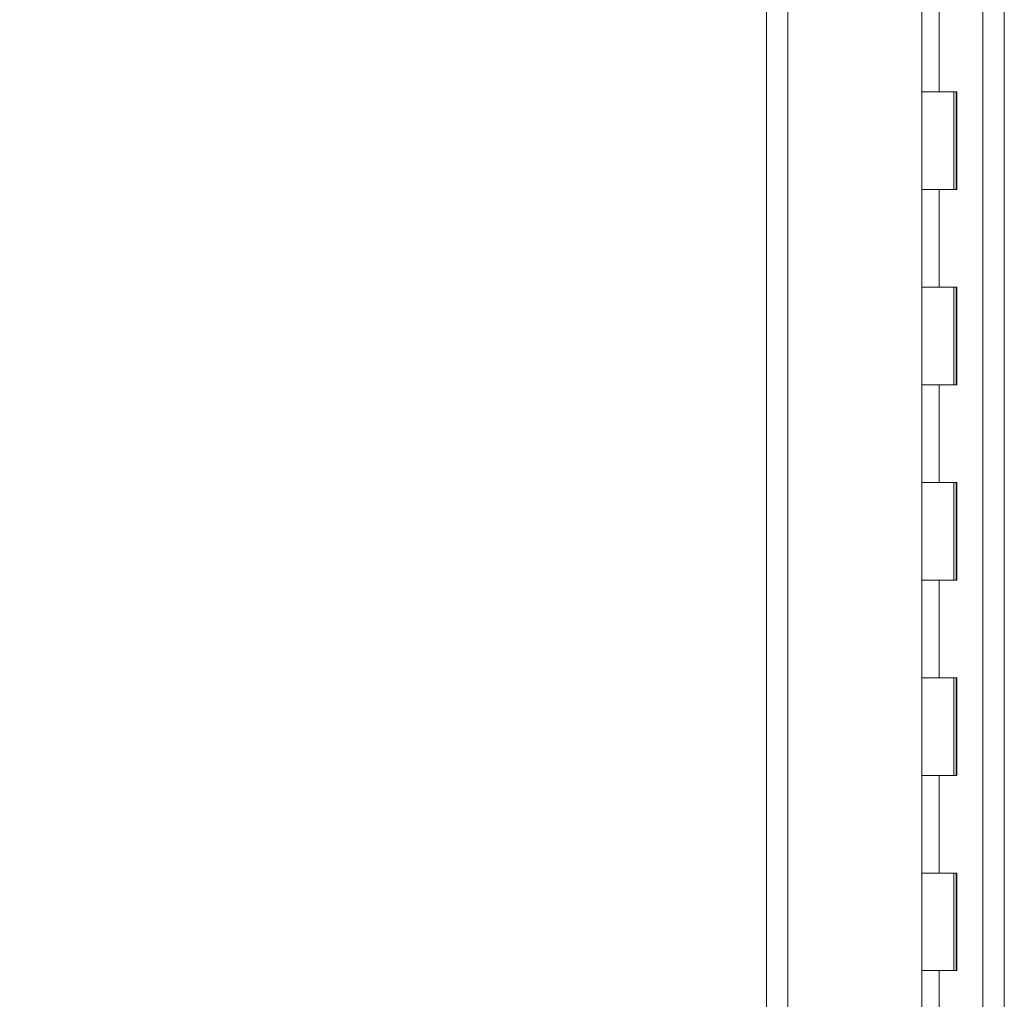
# Model space of a CAD drawing. Units: inches. Extents: x 11 to 413, y 15 to 258.
# Drawn here: x 105 to 115, y 151 to 161 of the extents above; entities that cross this region are included whole.
import ezdxf

# ---------------------------------------------------------------- set-up
doc = ezdxf.new("R2010")
doc.units = ezdxf.units.IN
doc.header["$LTSCALE"] = 25
doc.header["$MEASUREMENT"] = 0
for name, color, linetype, lineweight in [('Dimension (ANSI)', 7, 'Continuous', 13), ('Visible (ANSI)', 7, 'Continuous', 13), ('Visible Narrow (ANSI)', 7, 'Continuous', 18)]:
    doc.layers.add(name, color=color, linetype=linetype, lineweight=lineweight)
doc.styles.add('Note Text (ANSI)', font='tahoma.ttf')
doc.dimstyles.new('Default (ANSI)', dxfattribs={"dimscale": 25, "dimtxt": 0.12, "dimasz": 0.098425, "dimexe": 0.125, "dimexo": 0.0625, "dimgap": 0.031496, "dimtad": 0, "dimtih": 1, "dimtoh": 1, "dimdec": 3, "dimrnd": 1e-08, "dimzin": 0, "dimdsep": 46, "dimtxsty": 'Note Text (ANSI)', "dimcen": 0.09, "dimdle": 0.393701, "dimclrd": 256, "dimclre": 256, "dimclrt": 256, "dimadec": 0, "dimazin": 1, "dimtfac": 1, "dimtofl": 0, "dimtmove": 0, "dimatfit": 3, "dimfxl": 1, "dimtolj": 1, "dimtzin": 4, "dimlwd": -1, "dimlwe": -1, "dimarcsym": 0})

# ---------------------------------------------------------------- blocks, each defined once
blk = doc.blocks.new('*D25')
at = {"layer": 'Defpoints', "color": 0, "transparency": 16777216}
for p in [(113.263, 169.551), (77.013, 151.097), (113.263, 151.097)]:
    blk.add_point(p, dxfattribs=at)
at = {"layer": 'Dimension (ANSI)', "transparency": 16777216}
for p, q in [((79.474, 169.551), (88.214, 169.551)), ((110.803, 169.551), (101.938, 169.551))]:
    blk.add_line(p, q, dxfattribs=at)
for points in [[(79.474, 169.961), (79.474, 169.141), (77.013, 169.551)], [(110.803, 169.961), (110.803, 169.141), (113.263, 169.551)]]:
    blk.add_solid(points, dxfattribs=at)
at = {"layer": 'Dimension (ANSI)', "transparency": 16777216, "insert": (95.076, 171.566), "char_height": 3, "attachment_point": 2, "style": 'Note Text (ANSI)'}
blk.add_mtext('\\A1;36.250\\PTYP', dxfattribs=at)

msp = doc.modelspace()

# ---------------------------------------------------------------- linework, layer by layer
at = {"layer": 'Visible (ANSI)'}
for p, q in [((113.2631, 188.1374), (113.2631, 107.5642)), ((115.2631, 107.5642), (115.2631, 188.1374)), ((114.6357, 159.8508), (114.6357, 160.8508)), ((114.6357, 159.8508), (114.8154, 159.8508)), ((114.6357, 158.8508), (114.6357, 159.8508)), ((114.8154, 159.8508), (114.6357, 159.8508)), ((114.8154, 159.8508), (114.9947, 159.8508)), ((114.9657, 158.8508), (114.9657, 159.8508)), ((114.988, 158.8508), (114.988, 159.8508)), ((114.9947, 159.8508), (114.9947, 158.8508)), ((114.8154, 158.8508), (114.6357, 158.8508)), ((114.6357, 158.8508), (114.8154, 158.8508)), ((114.6357, 157.8508), (114.6357, 158.8508)), ((114.9947, 158.8508), (114.8154, 158.8508)), ((114.6357, 157.8508), (114.8154, 157.8508)), ((114.6357, 156.8508), (114.6357, 157.8508)), ((114.8154, 157.8508), (114.6357, 157.8508)), ((114.8154, 157.8508), (114.9947, 157.8508)), ((114.9657, 156.8508), (114.9657, 157.8508)), ((114.988, 156.8508), (114.988, 157.8508)), ((114.9947, 157.8508), (114.9947, 156.8508)), ((114.8154, 156.8508), (114.6357, 156.8508)), ((114.6357, 156.8508), (114.8154, 156.8508)), ((114.6357, 155.8508), (114.6357, 156.8508)), ((114.9947, 156.8508), (114.8154, 156.8508)), ((114.6357, 155.8508), (114.8154, 155.8508)), ((114.6357, 154.8508), (114.6357, 155.8508)), ((114.8154, 155.8508), (114.6357, 155.8508)), ((114.8154, 155.8508), (114.9947, 155.8508)), ((114.9657, 154.8508), (114.9657, 155.8508)), ((114.988, 154.8508), (114.988, 155.8508)), ((114.9947, 155.8508), (114.9947, 154.8508)), ((114.8154, 154.8508), (114.6357, 154.8508)), ((114.6357, 154.8508), (114.8154, 154.8508)), ((114.6357, 153.8508), (114.6357, 154.8508)), ((114.9947, 154.8508), (114.8154, 154.8508)), ((114.6357, 153.8508), (114.8154, 153.8508)), ((114.6357, 152.8508), (114.6357, 153.8508)), ((114.8154, 153.8508), (114.6357, 153.8508)), ((114.8154, 153.8508), (114.9947, 153.8508)), ((114.9657, 152.8508), (114.9657, 153.8508)), ((114.988, 152.8508), (114.988, 153.8508)), ((114.9947, 153.8508), (114.9947, 152.8508)), ((114.8154, 152.8508), (114.6357, 152.8508)), ((114.6357, 152.8508), (114.8154, 152.8508)), ((114.6357, 151.8508), (114.6357, 152.8508)), ((114.9947, 152.8508), (114.8154, 152.8508)), ((114.6357, 151.8508), (114.8154, 151.8508)), ((114.6357, 150.8508), (114.6357, 151.8508)), ((114.8154, 151.8508), (114.6357, 151.8508)), ((114.8154, 151.8508), (114.9947, 151.8508)), ((114.9657, 150.8508), (114.9657, 151.8508)), ((114.988, 150.8508), (114.988, 151.8508)), ((114.9947, 151.8508), (114.9947, 150.8508)), ((114.8154, 150.8508), (114.6357, 150.8508)), ((114.6357, 150.8508), (114.8154, 150.8508)), ((114.6357, 149.8508), (114.6357, 150.8508)), ((114.9947, 150.8508), (114.8154, 150.8508))]:
    msp.add_line(p, q, dxfattribs=at)
at = {"layer": 'Visible Narrow (ANSI)'}
for p, q in [((113.0444, 107.5696), (113.0444, 188.1321)), ((115.4819, 188.1321), (115.4819, 107.5696)), ((114.8154, 159.8508), (114.8154, 160.8508)), ((114.8154, 157.8508), (114.8154, 158.8508)), ((114.8154, 155.8508), (114.8154, 156.8508)), ((114.8154, 153.8508), (114.8154, 154.8508)), ((114.8154, 151.8508), (114.8154, 152.8508)), ((114.8154, 149.8508), (114.8154, 150.8508))]:
    msp.add_line(p, q, dxfattribs=at)

# ---------------------------------------------------------------- dimensions: what is measured, and where the dimension line sits
at = {"layer": 'Dimension (ANSI)'}
dim = msp.add_linear_dim(base=(113.2631, 169.5508), p1=(77.0131, 151.0972), p2=(113.2631, 151.0972), text='<>\\PTYP', dimstyle='Default (ANSI)', override={"dimtih": 0, "dimtoh": 0, "dimdec": 3, "dimse1": 1, "dimse2": 1, "dimtp": 0, "dimtm": 0, "dimtdec": 2, "dimatfit": 1, "dimtvp": -0.25}, dxfattribs=at)
dim.commit()
dim.dimension.update_dxf_attribs({"geometry": '*D25', "text_midpoint": (95.0756, 169.5508), "dimtype": 160})

doc.saveas('drawing.dxf')
